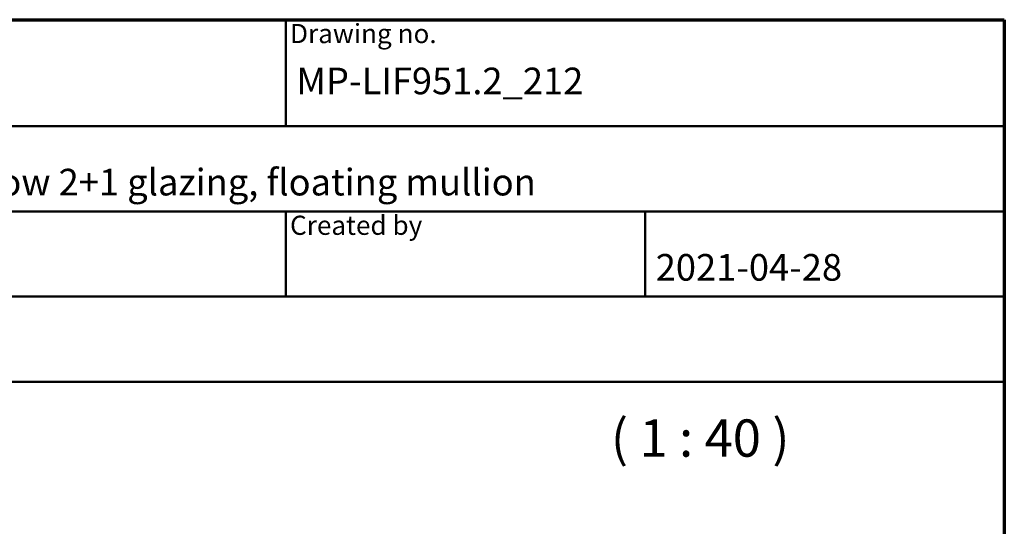
# Model space of a CAD drawing. Units: millimetres. Extents: x 13 to 821, y -287 to 287.
# Drawn here: x 314 to 407, y -58 to -10 of the extents above; entities that cross this region are included whole.
import ezdxf
from ezdxf.enums import TextEntityAlignment as Align

# ---------------------------------------------------------------- set-up
doc = ezdxf.new("R2018")
doc.units = ezdxf.units.MM
for name, color, linetype, lineweight in [('Border (ISO)', 8, 'Continuous', 70), ('Symbol (ISO)', 3, 'Continuous', 25), ('Title (ISO)', 8, 'Continuous', 50)]:
    doc.layers.add(name, color=color, linetype=linetype, lineweight=lineweight)
doc.styles.add('Note Text (ISO)', font='tahoma.ttf')
doc.styles.get("Standard").update_dxf_attribs({"font": 'calibri.ttf'})

# ---------------------------------------------------------------- blocks, each defined once
blk = doc.blocks.new('Borders LEIAB A4 Border')
at = {"layer": 'Border (ISO)'}
for p, q in [((15, 287), (200, 287)), ((200, 287), (200, 10))]:
    blk.add_line(p, q, dxfattribs=at)
blk = doc.blocks.new('Title Blocks LEIAB A4 en2')
at = {"layer": 'Title (ISO)'}
for p, q in [((17.743, 204.745), (202.743, 204.745)), ((135.243, 204.745), (135.243, 194.745)), ((202.743, 204.745), (202.743, 170.745)), ((202.743, 194.745), (17.743, 194.745)), ((202.743, 186.745), (17.743, 186.745)), ((135.243, 186.745), (135.243, 178.745)), ((168.993, 186.745), (168.993, 178.745)), ((202.743, 178.745), (17.743, 178.745)), ((202.743, 170.745), (17.743, 170.745))]:
    blk.add_line(p, q, dxfattribs=at)
at = {"layer": 'Title (ISO)', "color": 8, "true_color": 0x808080, "char_height": 1.8, "attachment_point": 1, "style": 'Note Text (ISO)'}
for s, insert in [('\\fTahoma|b0|i0;\\H1.8000;Drawing no.', (135.643, 204.345)), ('\\fTahoma|b0|i0;\\H1.8000;Created by', (135.643, 186.345))]:
    blk.add_mtext(s, dxfattribs=dict(at, insert=insert))
at = {"layer": 'Title (ISO)', "lineweight": 30, "flags": 104}
for tag, p in [('FILENAME', (68.743, 200.245)), ('TITLE', (136.243, 200.245)), ('Sheet_Size', (18.743, 190.745)), ('Initial_View_Scale', (33.743, 190.745)), ('Sheet_Number', (48.743, 190.745)), ('<Beskrivning>', (68.743, 190.745)), ('<Produktnamn>', (68.743, 182.745)), ('CREATION_DATE', (169.993, 182.745)), ('REVISION_NUMBER', (18.743, 174.745)), ('STATUS', (33.743, 174.745))]:
    blk.add_attdef(tag, text='', height=2.5, dxfattribs=at).set_placement(p, align=Align.TOP_LEFT)

msp = doc.modelspace()

# ---------------------------------------------------------------- block references
msp.add_blockref('Borders LEIAB A4 Border', (206.858, -297))
ref = msp.add_blockref('Title Blocks LEIAB A4 en2', (204.115, -214.745))
lines = msp.add_mtext('MP-LIF951.2_212', dxfattribs={"layer": 'Title (ISO)', "insert": (340.358, -14.5), "char_height": 2.5, "attachment_point": 1})
ref.add_attrib('TITLE', '', (340.358, -14.5), dxfattribs={"flags": 104}).embed_mtext(lines)
lines = msp.add_mtext('2021-04-28', dxfattribs={"layer": 'Title (ISO)', "insert": (374.108, -32), "char_height": 2.5, "attachment_point": 1})
ref.add_attrib('CREATION_DATE', '', (374.108, -32), dxfattribs={"flags": 104}).embed_mtext(lines)
lines = msp.add_mtext('Stil inward opening window 2+1 glazing, floating mullion', dxfattribs={"layer": 'Title (ISO)', "insert": (272.858, -24), "char_height": 2.5, "attachment_point": 1})
ref.add_attrib('<Beskrivning>', '', (272.858, -24), dxfattribs={"flags": 104}).embed_mtext(lines)

# ---------------------------------------------------------------- texts
at = {"layer": 'Symbol (ISO)', "insert": (369.897, -52.122), "char_height": 3.5, "attachment_point": 7, "style": 'Note Text (ISO)'}
msp.add_mtext('( 1 : 40 )', dxfattribs=at)

doc.saveas('drawing.dxf')
